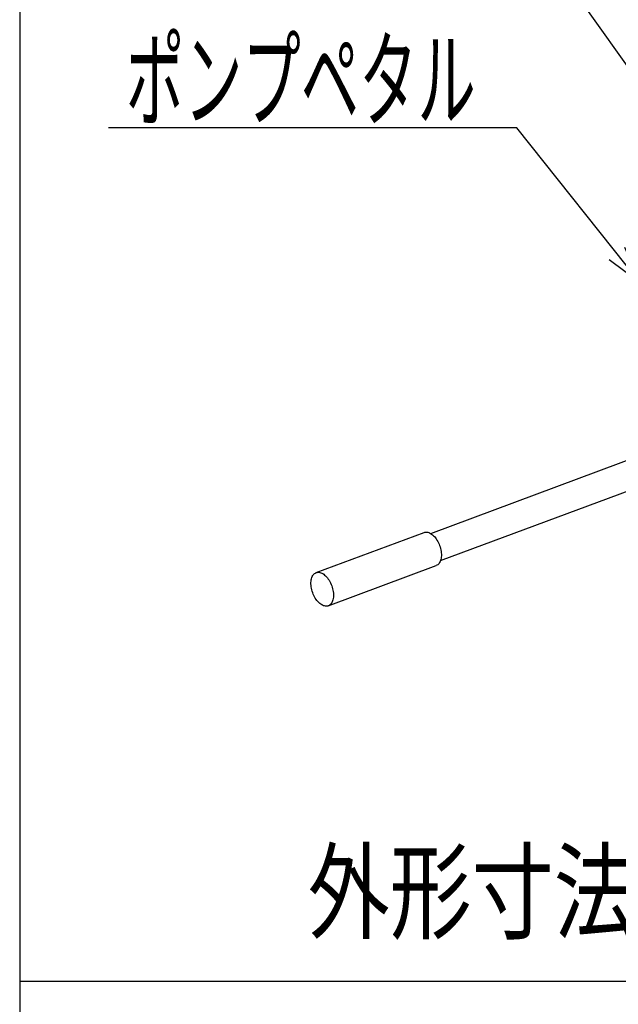
# Model space of a CAD drawing. Extents: x 12 to 354, y 12 to 247.
# Drawn here: x 22 to 53, y 170 to 221 of the extents above; entities that cross this region are included whole.
import ezdxf
from ezdxf.enums import TextEntityAlignment as Align

# ---------------------------------------------------------------- set-up
doc = ezdxf.new("R2010")
doc.units = 0
doc.header["$LTSCALE"] = 15
doc.layers.add('CSLAYER1', color=7, linetype='CONTINUOUS')
doc.styles.add('EASYDRAW_FONT', font='monotxt', dxfattribs={"height": 1, "bigfont": 'bigfont'})

# ---------------------------------------------------------------- blocks, each defined once
blk = doc.blocks.new('EASYDRAWDIM0000')
at = {"layer": 'CSLAYER1', "color": 4, "linetype": 'CONTINUOUS'}
for p, q in [((49.965027, 223.334465), (25.965027, 223.334465)), ((59.954607, 209.26233), (49.965027, 223.334465)), ((59.954607, 209.26233), (59.258434, 211.137255)), ((59.954607, 209.26233), (58.414241, 210.537976))]:
    blk.add_line(p, q, dxfattribs=at)
at = {"layer": 'CSLAYER1', "color": 4, "style": 'EASYDRAW_FONT', "width": 11.8125}
blk.add_text('昇降切替バルブ', height=4, dxfattribs=at).set_placement((26.892395, 223.823861), (47.892395, 223.823861), align=Align.FIT)
blk = doc.blocks.new('EASYDRAWDIM0001')
at = {"layer": 'CSLAYER1', "color": 4, "linetype": 'CONTINUOUS'}
for p, q in [((47.91976, 215.031257), (26.91976, 215.031257)), ((54.285132, 207.049851), (47.91976, 215.031257)), ((54.285132, 207.049851), (53.48529, 208.88295)), ((54.285132, 207.049851), (52.675898, 208.237441))]:
    blk.add_line(p, q, dxfattribs=at)
at = {"layer": 'CSLAYER1', "color": 4, "style": 'EASYDRAW_FONT', "width": 11.911765}
blk.add_text('ポンプペタル', height=4, dxfattribs=at).set_placement((27.812752, 215.50529), (45.812752, 215.50529), align=Align.FIT)

msp = doc.modelspace()

# ---------------------------------------------------------------- linework, layer by layer
at = {"layer": 'CSLAYER1', "color": 7, "linetype": 'CONTINUOUS'}
msp.add_line((22.35521, 246.554675), (22.35521, 11.590892), dxfattribs=at)
at = {"layer": 'CSLAYER1', "color": 4, "linetype": 'CONTINUOUS'}
for p, q in [((43.49309, 194.178256), (62.030268, 201.082154)), ((43.999649, 192.782783), (65.945914, 200.956345)), ((37.603175, 192.163912), (43.154741, 194.231511)), ((43.154741, 194.231511), (43.198538, 194.243778)), ((43.198538, 194.243778), (43.244363, 194.249464)), ((43.244363, 194.249464), (43.291867, 194.248525)), ((43.291867, 194.248525), (43.34069, 194.240969)), ((43.34069, 194.240969), (43.390458, 194.226853)), ((43.390458, 194.226853), (43.440794, 194.206284)), ((43.440794, 194.206284), (43.491314, 194.179419)), ((43.491314, 194.179419), (43.541635, 194.146463)), ((43.541635, 194.146463), (43.591372, 194.107666)), ((43.591372, 194.107666), (43.640148, 194.063324)), ((43.640148, 194.063324), (43.68759, 194.013774)), ((43.68759, 194.013774), (43.733339, 193.959393)), ((43.733339, 193.959393), (43.777046, 193.900595)), ((43.777046, 193.900595), (43.818378, 193.837827)), ((43.818378, 193.837827), (43.857021, 193.771568)), ((43.857021, 193.771568), (43.892681, 193.702321)), ((43.892681, 193.702321), (43.925085, 193.630614)), ((43.925085, 193.630614), (43.953989, 193.556992)), ((43.953989, 193.556992), (43.979171, 193.482015)), ((43.979171, 193.482015), (44.00044, 193.406255)), ((44.00044, 193.406255), (44.017634, 193.330287)), ((44.017634, 193.330287), (44.030623, 193.25469)), ((44.017012, 192.840374), (43.999649, 192.782783)), ((44.030175, 192.902065), (44.017012, 192.840374)), ((44.039037, 192.967385), (44.030175, 192.902065)), ((44.030623, 193.25469), (44.039307, 193.18004)), ((44.04353, 193.035838), (44.039037, 192.967385)), ((44.039307, 193.18004), (44.04362, 193.106904)), ((44.04362, 193.106904), (44.04353, 193.035838)), ((38.223736, 190.458934), (43.775302, 192.526533)), ((43.816737, 192.545288), (43.775302, 192.526533)), ((43.855496, 192.570388), (43.816737, 192.545288)), ((43.891283, 192.601643), (43.855496, 192.570388)), ((43.923826, 192.638813), (43.891283, 192.601643)), ((43.952878, 192.681618), (43.923826, 192.638813)), ((43.978216, 192.729729), (43.952878, 192.681618)), ((43.999649, 192.782783), (43.978216, 192.729729)), ((37.348302, 191.78838), (37.361464, 191.850071)), ((37.361464, 191.850071), (37.378828, 191.907662)), ((37.378828, 191.907662), (37.400261, 191.960716)), ((37.400261, 191.960716), (37.425599, 192.008827)), ((37.425599, 192.008827), (37.45465, 192.051632)), ((37.45465, 192.051632), (37.487193, 192.088803)), ((37.487193, 192.088803), (37.52298, 192.120057)), ((37.52298, 192.120057), (37.561739, 192.145157)), ((37.561739, 192.145157), (37.603175, 192.163912)), ((37.603175, 192.163912), (37.646972, 192.176179)), ((37.646972, 192.176179), (37.692797, 192.181865)), ((37.692797, 192.181865), (37.740302, 192.180926)), ((37.740302, 192.180926), (37.789124, 192.17337)), ((37.789124, 192.17337), (37.838892, 192.159254)), ((37.838892, 192.159254), (37.889228, 192.138685)), ((37.889228, 192.138685), (37.939749, 192.111821)), ((37.939749, 192.111821), (37.990069, 192.078864)), ((37.990069, 192.078864), (38.039806, 192.040068)), ((38.039806, 192.040068), (38.088582, 191.995725)), ((38.088582, 191.995725), (38.136025, 191.946175)), ((38.136025, 191.946175), (38.181774, 191.891794)), ((38.181774, 191.891794), (38.22548, 191.832996)), ((38.22548, 191.832996), (38.266813, 191.770228)), ((37.334857, 191.583541), (37.334947, 191.654607)), ((37.33917, 191.510405), (37.334857, 191.583541)), ((37.334947, 191.654607), (37.33944, 191.72306)), ((37.347854, 191.435755), (37.33917, 191.510405)), ((37.33944, 191.72306), (37.348302, 191.78838)), ((37.360842, 191.360158), (37.347854, 191.435755)), ((37.378037, 191.28419), (37.360842, 191.360158)), ((38.266813, 191.770228), (38.305455, 191.703969)), ((38.305455, 191.703969), (38.341115, 191.634722)), ((38.341115, 191.634722), (38.37352, 191.563015)), ((38.37352, 191.563015), (38.402423, 191.489393)), ((38.402423, 191.489393), (38.427605, 191.414416)), ((38.427605, 191.414416), (38.448874, 191.338656)), ((38.448874, 191.338656), (38.466069, 191.262688)), ((37.399306, 191.20843), (37.378037, 191.28419)), ((37.424488, 191.133453), (37.399306, 191.20843)), ((37.453391, 191.059831), (37.424488, 191.133453)), ((37.485796, 190.988124), (37.453391, 191.059831)), ((37.521456, 190.918877), (37.485796, 190.988124)), ((37.560098, 190.852618), (37.521456, 190.918877)), ((37.601431, 190.78985), (37.560098, 190.852618)), ((37.645137, 190.731052), (37.601431, 190.78985)), ((38.478609, 190.834466), (38.465447, 190.772775)), ((38.466069, 191.262688), (38.479057, 191.187092)), ((38.487471, 190.899786), (38.478609, 190.834466)), ((38.479057, 191.187092), (38.487741, 191.112441)), ((38.491964, 190.96824), (38.487471, 190.899786)), ((38.487741, 191.112441), (38.492054, 191.039305)), ((38.492054, 191.039305), (38.491964, 190.96824)), ((37.690886, 190.676671), (37.645137, 190.731052)), ((37.738329, 190.627121), (37.690886, 190.676671)), ((37.787105, 190.582779), (37.738329, 190.627121)), ((37.836842, 190.543982), (37.787105, 190.582779)), ((37.887162, 190.511026), (37.836842, 190.543982)), ((37.937683, 190.484161), (37.887162, 190.511026)), ((37.988019, 190.463592), (37.937683, 190.484161)), ((38.037787, 190.449476), (37.988019, 190.463592)), ((38.086609, 190.44192), (38.037787, 190.449476)), ((38.134114, 190.440981), (38.086609, 190.44192)), ((38.179939, 190.446667), (38.134114, 190.440981)), ((38.223736, 190.458934), (38.179939, 190.446667)), ((38.265172, 190.477689), (38.223736, 190.458934)), ((38.303931, 190.502789), (38.265172, 190.477689)), ((38.339718, 190.534044), (38.303931, 190.502789)), ((38.372261, 190.571215), (38.339718, 190.534044)), ((38.401312, 190.614019), (38.372261, 190.571215)), ((38.42665, 190.662131), (38.401312, 190.614019)), ((38.448083, 190.715184), (38.42665, 190.662131)), ((38.465447, 190.772775), (38.448083, 190.715184)), ((103.025382, 171.143716), (22.35521, 171.143716))]:
    msp.add_line(p, q, dxfattribs=at)

# ---------------------------------------------------------------- block references
at = {"layer": 'CSLAYER1'}
for name in ['EASYDRAWDIM0000', 'EASYDRAWDIM0001']:
    msp.add_blockref(name, (0, 0), dxfattribs=at)

# ---------------------------------------------------------------- texts
at = {"layer": 'CSLAYER1', "color": 4, "style": 'EASYDRAW_FONT', "width": 11.450893}
msp.add_text('外形寸法 400W×500D×280H', height=4, dxfattribs=at).set_placement((37.168998, 173.752035), (94.168998, 173.752035), align=Align.FIT)

doc.saveas('drawing.dxf')
